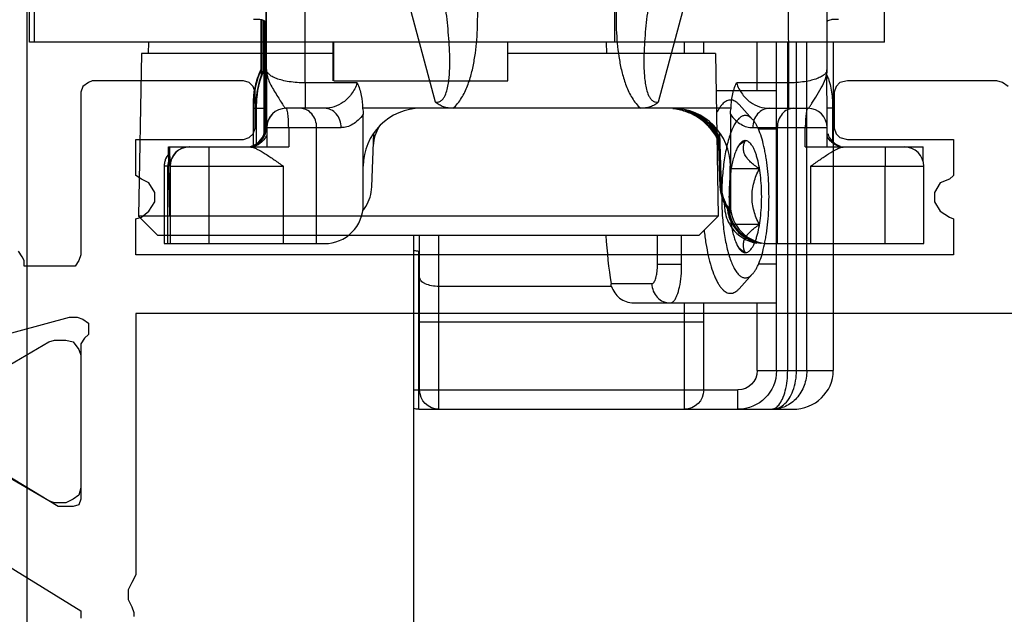
# Model space of a CAD drawing. Units: millimetres. Extents: x 1109 to 1804, y 404 to 873.
# Drawn here: x 1756 to 1781, y 664 to 679 of the extents above; entities that cross this region are included whole.
import ezdxf

# ---------------------------------------------------------------- set-up
doc = ezdxf.new("R2010")
doc.units = ezdxf.units.MM
doc.header["$LTSCALE"] = 23.1
doc.layers.get('0').update_dxf_attribs({"linetype": 'CONTINUOUS'})

# ---------------------------------------------------------------- blocks, each defined once
blk = doc.blocks.new('bat_anta')
at = {"color": 2, "linetype": 'Continuous'}
for p, q in [((223.925, 106.656), (223.925, 99.641)), ((224.942, 98.114), (224.938, 105.521)), ((237.438, 105.521), (237.442, 98.114)), ((223.941, 98.456), (223.937, 105.219)), ((238.437, 105.22), (238.441, 98.378)), ((226.324, 104.992), (228.303, 97.621)), ((234.083, 97.621), (236.054, 104.992)), ((223.792, 99.756), (223.791, 98.456)), ((223.792, 99.756), (223.791, 98.45)), ((223.806, 99.742), (223.806, 99.677)), ((223.862, 99.724), (223.858, 98.43)), ((223.859, 98.648), (223.862, 99.718)), ((223.892, 99.7), (223.892, 96.866)), ((223.903, 99.683), (223.901, 96.955)), ((223.911, 99.641), (223.911, 99.641)), ((223.858, 98.43), (223.859, 98.648)), ((223.926, 98.791), (223.91, 98.791)), ((223.91, 96.956), (223.91, 98.791)), ((223.926, 96.956), (223.926, 98.791)), ((223.806, 98.456), (223.794, 98.456)), ((223.882, 98.456), (223.869, 98.456)), ((223.935, 96.956), (223.934, 98.456)), ((223.937, 96.956), (223.937, 98.456)), ((238.441, 98.343), (238.441, 98.378)), ((238.441, 98.307), (238.441, 98.343)), ((226.285, 98.114), (224.942, 98.114)), ((237.442, 98.114), (236.1, 98.114)), ((238.441, 98.272), (238.441, 98.307)), ((238.441, 98.238), (238.441, 98.272)), ((238.441, 98.203), (238.441, 98.238)), ((238.441, 98.169), (238.441, 98.203)), ((238.441, 98.136), (238.441, 98.169)), ((238.441, 98.102), (238.441, 98.136)), ((238.441, 98.069), (238.441, 98.102)), ((238.442, 97.497), (238.441, 98.069)), ((223.606, 97.584), (223.594, 97.584)), ((223.594, 97.584), (223.594, 97.456)), ((223.606, 97.546), (223.606, 97.579)), ((223.682, 97.584), (223.669, 97.584)), ((223.669, 97.584), (223.669, 97.456)), ((223.682, 97.456), (223.682, 97.584)), ((223.594, 97.479), (223.594, 96.496)), ((223.606, 97.456), (223.606, 97.546)), ((223.606, 97.456), (223.669, 97.456)), ((223.606, 96.501), (223.606, 97.456)), ((223.669, 97.479), (223.669, 96.535)), ((223.682, 97.456), (223.883, 97.456)), ((223.682, 96.543), (223.682, 97.456)), ((223.883, 96.828), (223.883, 97.456)), ((225.441, 97.456), (224.446, 97.456)), ((235.963, 97.456), (226.423, 97.456)), ((236.947, 97.456), (237.946, 97.456)), ((238.443, 97.035), (238.442, 97.497)), ((238.582, 97.456), (238.442, 97.456)), ((238.582, 97.456), (238.582, 96.602)), ((226.443, 94.956), (226.443, 97.301)), ((235.176, 97.18), (235.21, 97.156)), ((235.21, 97.156), (235.33, 97.055)), ((235.943, 97.301), (235.943, 95.956)), ((223.91, 96.956), (223.901, 96.956)), ((223.926, 96.956), (223.935, 96.956)), ((223.946, 96.956), (225.87, 96.956)), ((223.946, 96.956), (223.946, 96.456)), ((224.513, 96.956), (224.513, 96.456)), ((225.237, 93.956), (225.237, 96.956)), ((226.664, 95.421), (226.713, 96.809)), ((235.33, 97.055), (235.426, 96.956)), ((235.426, 96.956), (235.504, 96.861)), ((235.504, 96.861), (235.568, 96.769)), ((235.669, 96.491), (235.658, 96.82)), ((235.658, 96.82), (235.706, 95.421)), ((236.519, 96.956), (238.446, 96.956)), ((237.155, 96.956), (237.155, 93.956)), ((237.88, 96.456), (237.88, 96.956)), ((238.443, 96.981), (238.443, 97.035)), ((238.446, 96.456), (238.446, 96.956)), ((235.568, 96.769), (235.599, 96.717)), ((221.407, 96.456), (224.513, 96.456)), ((221.438, 94.672), (221.407, 96.456)), ((221.432, 96.456), (221.441, 95.98)), ((235.634, 96.491), (235.644, 96.491)), ((235.634, 96.491), (235.672, 95.421)), ((235.644, 96.491), (235.681, 95.421)), ((235.659, 96.491), (235.669, 96.491)), ((235.659, 96.491), (235.697, 95.421)), ((237.88, 96.456), (240.932, 96.456)), ((240.926, 96.085), (240.932, 96.456)), ((221.412, 95.956), (221.292, 95.956)), ((221.292, 95.956), (221.292, 93.956)), ((221.388, 93.956), (221.388, 95.956)), ((221.445, 95.956), (224.38, 95.956)), ((221.445, 95.956), (221.445, 93.956)), ((222.447, 95.956), (222.447, 93.956)), ((224.38, 93.956), (224.38, 95.956)), ((235.935, 94.956), (235.935, 95.956)), ((235.943, 95.956), (235.943, 94.956)), ((238.013, 95.956), (240.945, 95.956)), ((238.013, 95.956), (238.013, 93.956)), ((239.947, 93.956), (239.947, 95.956)), ((240.945, 93.956), (240.945, 95.956)), ((235.672, 95.421), (235.681, 95.421)), ((235.697, 95.421), (235.706, 95.421)), ((235.788, 94.956), (235.788, 94.988)), ((235.807, 94.956), (235.788, 94.956)), ((235.935, 94.956), (235.943, 94.956)), ((221.292, 93.956), (221.438, 93.956)), ((221.445, 93.956), (225.445, 93.956)), ((236.945, 93.956), (240.945, 93.956))]:
    blk.add_line(p, q, dxfattribs=at)
for centre, radius, start, end in [((648.985, 98.812), 425.074, 179.88829, 180.00287), ((-70.132, 98.936), 294.057, 359.9716, 0.13723), ((225.606, 97.584), 2, 154.1611, 179.9975), ((225.681, 97.584), 2, 154.1574, 180.0007), ((225.682, 97.58), 2.013, 154.2197, 172.7569), ((225.596, 97.583), 2.003, 154.1627, 161.3116), ((225.594, 97.584), 2, 154.1611, 158.4673), ((225.67, 97.584), 2, 154.1609, 158.3324), ((225.598, 97.583), 2.005, 161.3296, 172.8049), ((225.593, 97.584), 1.999, 163.0071, 171.3952), ((225.591, 97.585), 1.997, 162.4483, 163.0059), ((225.596, 97.583), 2.002, 161.3116, 162.447), ((225.669, 97.584), 1.999, 163.0071, 171.3952), ((225.598, 97.582), 2.004, 158.4659, 158.9826), ((225.666, 97.585), 1.997, 162.4483, 163.0059), ((225.672, 97.583), 2.002, 158.982, 162.447), ((225.673, 97.582), 2.004, 158.331, 158.9826), ((236.58, 97.583), 2.001, 18.687, 21.6083), ((225.595, 97.584), 2.001, 172.8191, 176.5625), ((225.596, 97.584), 2.003, 171.3987, 175.6995), ((225.672, 97.584), 2.003, 171.3987, 175.6995), ((225.594, 97.584), 2, 175.6973, 179.997), ((225.67, 97.584), 2, 175.6973, 179.997), ((224.444, 96.956), 0.5, 90.0067, 179.9997), ((224.446, 96.956), 0.5, 90, 180), ((227.943, 95.956), 1.5, 90, 180), ((234.443, 95.956), 1.5, 360, 90), ((234.287, 95.952), 1.503, 77.2126, 83.5563), ((234.294, 95.946), 1.51, 76.9912, 80.9982), ((234.312, 95.96), 1.496, 77.7237, 80.9858), ((234.288, 95.956), 1.499, 70.8112, 77.1996), ((234.314, 95.97), 1.485, 77.4275, 77.7189), ((234.295, 95.951), 1.505, 73.1253, 76.9824), ((234.315, 95.971), 1.484, 76.9621, 77.4275), ((234.313, 95.964), 1.491, 73.0965, 76.9563), ((234.293, 95.945), 1.511, 42.576, 73.1364), ((234.314, 95.966), 1.49, 69.2774, 73.1071), ((234.288, 95.955), 1.501, 64.4329, 70.8117), ((234.394, 95.956), 1.5, 43.3492, 74.9995), ((234.352, 95.95), 1.506, 37.6421, 71.1951), ((234.313, 95.965), 1.49, 54.5853, 69.2734), ((237.946, 96.956), 0.5, 360, 90), ((234.282, 95.947), 1.511, 45.3486, 64.3625), ((234.315, 95.967), 1.488, 34.5927, 54.5847), ((234.635, 96.456), 1, 2.0003, 40.4511), ((223.401, 96.956), 0.5, 297.003, 359.9963), ((223.41, 96.956), 0.5, 299.9949, 344.9871), ((223.426, 96.956), 0.5, 314.9912, 344.9978), ((223.409, 96.956), 0.501, 345.0148, 352.4321), ((223.41, 96.956), 0.5, 352.4214, 359.982), ((223.424, 96.956), 0.501, 345.0204, 352.438), ((223.431, 96.956), 0.504, 342.0652, 359.9349), ((223.425, 96.956), 0.5, 352.4274, 359.9881), ((227.701, 96.456), 1, 148.1991, 177.9991), ((234.284, 95.953), 1.505, 32.5391, 45.2635), ((234.292, 95.944), 1.512, 34.7817, 42.576), ((234.37, 95.957), 1.5, 39.8675, 42.2839), ((234.67, 96.456), 1, 1.9996, 33.7285), ((234.29, 95.942), 1.515, 29.6656, 34.786), ((234.317, 95.968), 1.486, 30.3706, 34.592), ((223.468, 96.982), 0.526, 286.3952, 310.9611), ((223.433, 96.958), 0.503, 297.0648, 314.9528), ((223.424, 96.957), 0.502, 300.024, 314.9589), ((223.435, 96.955), 0.5, 314.9815, 342.0075), ((234.287, 95.955), 1.501, 27.6536, 32.518), ((238.935, 96.955), 0.5, 197.9925, 252.0074), ((238.903, 96.982), 0.526, 229.0269, 253.6099), ((221.938, 95.956), 0.5, 90, 180), ((221.945, 95.956), 0.5, 90, 180), ((223.41, 96.957), 0.501, 277.5494, 299.9738), ((223.4, 96.959), 0.503, 279.0459, 296.9324), ((223.425, 96.959), 0.504, 277.59, 292.453), ((223.435, 96.955), 0.5, 287.9953, 297.0034), ((223.426, 96.956), 0.5, 292.4973, 299.9841), ((238.904, 96.984), 0.529, 253.6148, 261.6931), ((240.445, 95.956), 0.5, 0, 90), ((221.792, 95.956), 0.5, 140.7436, 180), ((221.793, 95.955), 0.501, 168.7206, 179.9508), ((221.795, 95.955), 0.503, 157.5719, 168.7569), ((221.794, 95.954), 0.502, 140.7765, 157.4593), ((221.889, 95.955), 0.501, 168.7206, 179.9508), ((221.894, 95.954), 0.506, 163.824, 168.7436), ((225.665, 95.456), 1, 327.4399, 358.0014), ((236.671, 95.456), 1, 181.9987, 213.4895), ((236.706, 95.456), 1, 181.9987, 213.4895), ((225.664, 95.457), 1.002, 320.2178, 327.4416), ((236.789, 94.956), 1.001, 180.0262, 189.1255), ((236.787, 94.955), 0.999, 189.085, 216.0107), ((236.672, 95.456), 1.001, 213.4848, 219.7838), ((236.858, 94.958), 1.002, 184.9354, 192.0988), ((236.707, 95.456), 1.001, 213.4848, 219.7838), ((236.87, 94.954), 1, 185.8526, 191.8946), ((236.671, 95.455), 0.999, 219.7928, 224.4612), ((236.902, 94.957), 1.008, 188.2287, 189.1137), ((236.894, 94.956), 1, 189.1067, 260.8932), ((236.703, 95.453), 0.997, 219.7899, 220.6347), ((236.858, 94.958), 1.001, 192.0985, 203.5134), ((236.869, 94.953), 0.998, 191.8923, 203.3286), ((237.571, 93.916), 1.754, 157.9812, 158.5206), ((236.857, 94.955), 0.999, 203.3986, 261.4729), ((236.87, 94.956), 1, 203.437, 261.4939), ((236.787, 94.955), 1, 215.9945, 260.9038)]:
    blk.add_arc(centre, radius, start, end, dxfattribs=at)
for centre, major_axis, ratio, start_param, end_param in [((234.645, 96.456), (0.699, 0.715), 0.999947, -0.761333, -0.128511), ((234.66, 96.456), (-0.699, 0.715), 0.999947, -2.310446, -1.720391), ((236.681, 95.456), (0.699, 0.715), 0.999947, 2.38026, 3.102283), ((236.696, 95.456), (-0.699, 0.715), 0.999947, 0.831146, 1.52208), ((225.445, 94.956), (0, 1), 0.997478, -3.141593, -1.570796), ((236.945, 94.956), (1.003, 0), 0.997486, 3.141593, 4.712389)]:
    blk.add_ellipse(centre, major_axis=major_axis, ratio=ratio, start_param=start_param, end_param=end_param, dxfattribs=at)
for points, knots in [([(228.303, 97.621), (228.33, 97.616), (228.388, 97.614), (228.465, 97.653), (228.522, 97.716), (228.575, 97.814), (228.618, 97.946), (228.649, 98.109), (228.668, 98.273), (228.678, 98.438), (228.683, 98.603), (228.682, 98.824), (228.67, 99.099), (228.645, 99.428), (228.612, 99.756), (228.584, 99.974), (228.569, 100.083)], [0, 0, 0, 0, 0.031618, 0.063224, 0.094752, 0.126255, 0.18883, 0.251349, 0.313809, 0.376239, 0.438651, 0.501049, 0.625811, 0.750553, 0.875281, 1, 1, 1, 1]), ([(228.764, 97.456), (228.852, 97.531), (228.998, 97.717), (229.147, 98.034), (229.25, 98.368), (229.344, 98.825), (229.401, 99.405), (229.406, 99.87), (229.4, 100.103)], [0, 0, 0, 0, 0.12476, 0.249745, 0.374786, 0.499846, 0.749891, 1, 1, 1, 1]), ([(232.985, 100.103), (232.98, 99.87), (232.984, 99.405), (233.042, 98.824), (233.136, 98.368), (233.239, 98.034), (233.387, 97.717), (233.534, 97.531), (233.622, 97.456)], [0, 0, 0, 0, 0.25017, 0.500273, 0.625356, 0.750406, 0.875361, 1, 1, 1, 1]), ([(233.815, 100.083), (233.8, 99.974), (233.773, 99.756), (233.739, 99.427), (233.714, 99.098), (233.703, 98.822), (233.702, 98.602), (233.707, 98.437), (233.717, 98.272), (233.737, 98.107), (233.768, 97.945), (233.811, 97.812), (233.865, 97.715), (233.921, 97.652), (233.998, 97.614), (234.055, 97.616), (234.083, 97.621)], [0, 0, 0, 0, 0.124821, 0.249652, 0.374499, 0.499367, 0.561818, 0.624282, 0.686764, 0.749271, 0.811816, 0.874405, 0.905787, 0.9372, 0.968587, 1, 1, 1, 1]), ([(223.925, 99.641), (223.925, 99.652), (223.922, 99.674), (223.906, 99.703), (223.878, 99.725), (223.84, 99.739), (223.792, 99.748), (223.714, 99.755), (223.65, 99.756), (223.606, 99.756)], [0, 0, 0, 0, 0.08936, 0.172696, 0.262098, 0.368198, 0.495973, 0.645649, 1, 1, 1, 1]), ([(223.806, 99.677), (223.807, 99.554), (223.808, 99.102), (223.809, 98.65), (223.81, 98.32)], [0, 0, 0, 0, 0.270607, 1, 1, 1, 1]), ([(223.892, 99.701), (223.898, 99.693), (223.909, 99.673), (223.911, 99.652), (223.911, 99.641)], [0, 0, 0, 0, 0.482093, 1, 1, 1, 1]), ([(238.742, 99.756), (238.707, 99.756), (238.641, 99.755), (238.539, 99.749), (238.462, 99.727), (238.439, 99.694)], [0, 0, 0, 0, 0.337124, 0.621306, 1, 1, 1, 1]), ([(223.807, 98.313), (223.807, 98.334), (223.807, 98.363), (223.806, 98.398), (223.806, 98.418), (223.806, 98.434), (223.806, 98.444), (223.806, 98.45), (223.806, 98.453), (223.806, 98.454), (223.806, 98.456), (223.806, 98.456)], [0, 0, 0, 0, 0.431413, 0.603539, 0.745339, 0.856227, 0.935859, 0.963847, 0.983893, 0.995956, 1, 1, 1, 1]), ([(223.883, 97.456), (223.883, 97.582), (223.883, 97.766), (223.883, 98), (223.883, 98.149), (223.882, 98.272), (223.883, 98.364), (223.881, 98.422), (223.882, 98.448), (223.882, 98.456)], [0, 0, 0, 0, 0.379622, 0.55139, 0.702316, 0.826794, 0.920002, 0.978463, 1, 1, 1, 1]), ([(223.941, 98.456), (223.941, 98.407), (223.952, 98.306), (224.001, 98.158), (224.074, 98.011), (224.163, 97.865), (224.252, 97.724), (224.32, 97.612), (224.367, 97.536), (224.396, 97.495), (224.418, 97.467), (224.436, 97.456), (224.444, 97.456)], [0, 0, 0, 0, 0.129015, 0.264049, 0.40856, 0.56103, 0.713, 0.848751, 0.904432, 0.948902, 0.980515, 1, 1, 1, 1]), ([(224.942, 98.114), (224.802, 98.114), (224.6, 98.127), (224.353, 98.176), (224.206, 98.221), (224.091, 98.272), (224.008, 98.328), (223.955, 98.388), (223.941, 98.435), (223.941, 98.456)], [0, 0, 0, 0, 0.377354, 0.539112, 0.676022, 0.787579, 0.875544, 0.943862, 1, 1, 1, 1]), ([(223.941, 98.456), (223.941, 98.366), (223.941, 98.188), (223.941, 97.926), (223.942, 97.714), (223.942, 97.553), (223.942, 97.441), (223.942, 97.338), (223.942, 97.244), (223.943, 97.162), (223.943, 97.092), (223.943, 97.042), (223.943, 97.009), (223.943, 96.991), (223.943, 96.976), (223.944, 96.967), (223.943, 96.961), (223.944, 96.958), (223.943, 96.956), (223.944, 96.956)], [0, 0, 0, 0, 0.179687, 0.355865, 0.524018, 0.603222, 0.677969, 0.747257, 0.810074, 0.865413, 0.91231, 0.949924, 0.964993, 0.977448, 0.987232, 0.994289, 0.996777, 0.998563, 1, 1, 1, 1]), ([(238.441, 98.455), (238.441, 98.434), (238.427, 98.388), (238.374, 98.327), (238.291, 98.271), (238.176, 98.22), (238.03, 98.176), (237.784, 98.127), (237.583, 98.114), (237.442, 98.114)], [0, 0, 0, 0, 0.056185, 0.124455, 0.21234, 0.323842, 0.460711, 0.622444, 1, 1, 1, 1]), ([(238.023, 97.544), (238.043, 97.575), (238.084, 97.643), (238.174, 97.79), (238.293, 97.977), (238.41, 98.209), (238.441, 98.376), (238.441, 98.455)], [0, 0, 0, 0, 0.108095, 0.236087, 0.509858, 0.766495, 1, 1, 1, 1]), ([(224.942, 98.114), (224.942, 98.067), (224.943, 97.978), (224.943, 97.852), (224.943, 97.739), (224.943, 97.655), (224.943, 97.597), (224.943, 97.561), (224.943, 97.529), (224.943, 97.504), (224.944, 97.484), (224.944, 97.47), (224.944, 97.463), (224.944, 97.459), (224.944, 97.457), (224.944, 97.456), (224.944, 97.456)], [0, 0, 0, 0, 0.210921, 0.405391, 0.578088, 0.725141, 0.787974, 0.84321, 0.890539, 0.929652, 0.960276, 0.982275, 0.990009, 0.995549, 0.998883, 1, 1, 1, 1]), ([(226.285, 98.114), (226.251, 98.008), (226.154, 97.819), (225.941, 97.607), (225.697, 97.483), (225.524, 97.456), (225.441, 97.456)], [0, 0, 0, 0, 0.29124, 0.547647, 0.779794, 1, 1, 1, 1]), ([(226.285, 98.114), (226.331, 98.01), (226.405, 97.795), (226.427, 97.568), (226.423, 97.456)], [0, 0, 0, 0, 0.501439, 1, 1, 1, 1]), ([(235.963, 97.456), (235.959, 97.568), (235.98, 97.795), (236.054, 98.01), (236.1, 98.114)], [0, 0, 0, 0, 0.498609, 1, 1, 1, 1]), ([(236.1, 98.114), (236.134, 98.008), (236.231, 97.819), (236.445, 97.607), (236.69, 97.483), (236.863, 97.456), (236.947, 97.456)], [0, 0, 0, 0, 0.290865, 0.547182, 0.779422, 1, 1, 1, 1]), ([(237.442, 98.114), (237.442, 98.067), (237.443, 97.978), (237.443, 97.852), (237.443, 97.739), (237.443, 97.655), (237.443, 97.597), (237.443, 97.561), (237.443, 97.529), (237.443, 97.504), (237.444, 97.484), (237.444, 97.47), (237.444, 97.463), (237.444, 97.459), (237.444, 97.457), (237.444, 97.456), (237.444, 97.456)], [0, 0, 0, 0, 0.210921, 0.405391, 0.578089, 0.725141, 0.787975, 0.84321, 0.890539, 0.929653, 0.960276, 0.982275, 0.990009, 0.995549, 0.998883, 1, 1, 1, 1]), ([(238.476, 98.225), (238.52, 98.094), (238.567, 97.891), (238.583, 97.631), (238.582, 97.509), (238.582, 97.456)], [0, 0, 0, 0, 0.530176, 0.794783, 1, 1, 1, 1]), ([(223.685, 97.834), (223.677, 97.767), (223.668, 97.649), (223.669, 97.531), (223.669, 97.479)], [0, 0, 0, 0, 0.566409, 1, 1, 1, 1]), ([(223.597, 97.704), (223.596, 97.681), (223.593, 97.606), (223.594, 97.531), (223.594, 97.479)], [0, 0, 0, 0, 0.30237, 1, 1, 1, 1]), ([(223.606, 97.579), (223.606, 97.58), (223.605, 97.581), (223.606, 97.584), (223.606, 97.584)], [0, 0, 0, 0, 0.746959, 1, 1, 1, 1]), ([(228.764, 97.456), (228.68, 97.456), (228.553, 97.474), (228.401, 97.545), (228.334, 97.594), (228.303, 97.621)], [0, 0, 0, 0, 0.50296, 0.752817, 1, 1, 1, 1]), ([(234.083, 97.621), (234.052, 97.594), (233.985, 97.544), (233.833, 97.474), (233.705, 97.456), (233.622, 97.456)], [0, 0, 0, 0, 0.247176, 0.497078, 1, 1, 1, 1]), ([(224.513, 96.956), (224.513, 97.019), (224.51, 97.137), (224.499, 97.276), (224.485, 97.366), (224.473, 97.413), (224.464, 97.442), (224.451, 97.456), (224.446, 97.456)], [0, 0, 0, 0, 0.373721, 0.691705, 0.814627, 0.907696, 0.96837, 1, 1, 1, 1]), ([(225.237, 96.956), (225.237, 97.02), (225.216, 97.148), (225.123, 97.314), (224.981, 97.428), (224.864, 97.456), (224.808, 97.456)], [0, 0, 0, 0, 0.267327, 0.524851, 0.767839, 1, 1, 1, 1]), ([(225.87, 96.956), (225.87, 97.02), (225.848, 97.148), (225.756, 97.314), (225.613, 97.428), (225.497, 97.456), (225.441, 97.456)], [0, 0, 0, 0, 0.267327, 0.524851, 0.767839, 1, 1, 1, 1]), ([(236.947, 97.456), (236.891, 97.456), (236.775, 97.428), (236.633, 97.314), (236.54, 97.148), (236.519, 97.02), (236.519, 96.956)], [0, 0, 0, 0, 0.231947, 0.474856, 0.732472, 1, 1, 1, 1]), ([(237.583, 97.456), (237.527, 97.456), (237.41, 97.428), (237.269, 97.314), (237.176, 97.148), (237.155, 97.02), (237.155, 96.956)], [0, 0, 0, 0, 0.231947, 0.474856, 0.732472, 1, 1, 1, 1]), ([(237.946, 97.456), (237.94, 97.456), (237.928, 97.441), (237.919, 97.413), (237.908, 97.366), (237.894, 97.276), (237.883, 97.137), (237.88, 97.019), (237.88, 96.956)], [0, 0, 0, 0, 0.031217, 0.091742, 0.184782, 0.307753, 0.625955, 1, 1, 1, 1]), ([(237.944, 97.456), (237.949, 97.456), (237.963, 97.463), (237.99, 97.492), (238.009, 97.521), (238.023, 97.544)], [0, 0, 0, 0, 0.138601, 0.347671, 1, 1, 1, 1]), ([(226.443, 97.301), (226.404, 97.247), (226.321, 97.15), (226.178, 97.039), (226.026, 96.971), (225.921, 96.956), (225.87, 96.956)], [0, 0, 0, 0, 0.288185, 0.54538, 0.779013, 1, 1, 1, 1]), ([(235.943, 97.301), (235.982, 97.247), (236.065, 97.15), (236.209, 97.039), (236.361, 96.971), (236.467, 96.956), (236.519, 96.956)], [0, 0, 0, 0, 0.28776, 0.544718, 0.778591, 1, 1, 1, 1]), ([(223.938, 96.748), (223.93, 96.733), (223.897, 96.672), (223.851, 96.618), (223.812, 96.584)], [0, 0, 0, 0, 0.250707, 1, 1, 1, 1]), ([(222.446, 96.456), (222.446, 96.456), (222.446, 96.454), (222.446, 96.453), (222.446, 96.45), (222.446, 96.443), (222.446, 96.433), (222.446, 96.416), (222.446, 96.395), (222.446, 96.37), (222.446, 96.341), (222.446, 96.295), (222.446, 96.23), (222.447, 96.144), (222.447, 96.052), (222.447, 95.988), (222.447, 95.956)], [0, 0, 0, 0, 0.001218, 0.004851, 0.010878, 0.019276, 0.043094, 0.076125, 0.118125, 0.168615, 0.227053, 0.292897, 0.444364, 0.617319, 0.805314, 1, 1, 1, 1]), ([(223.514, 96.456), (223.542, 96.456), (223.604, 96.441), (223.737, 96.384), (223.918, 96.275), (224.145, 96.122), (224.301, 96.012), (224.38, 95.956)], [0, 0, 0, 0, 0.083067, 0.18578, 0.432497, 0.710052, 1, 1, 1, 1]), ([(238.013, 95.956), (238.092, 96.012), (238.248, 96.122), (238.474, 96.275), (238.655, 96.384), (238.788, 96.441), (238.85, 96.456), (238.878, 96.456)], [0, 0, 0, 0, 0.290295, 0.567983, 0.814621, 0.917177, 1, 1, 1, 1]), ([(239.946, 96.456), (239.946, 96.456), (239.946, 96.454), (239.946, 96.453), (239.946, 96.45), (239.946, 96.443), (239.946, 96.433), (239.946, 96.416), (239.946, 96.395), (239.946, 96.37), (239.946, 96.341), (239.946, 96.295), (239.946, 96.23), (239.947, 96.144), (239.947, 96.052), (239.947, 95.988), (239.947, 95.956)], [0, 0, 0, 0, 0.001218, 0.004851, 0.010878, 0.019276, 0.043094, 0.076125, 0.118125, 0.168615, 0.227053, 0.292897, 0.444364, 0.617319, 0.805314, 1, 1, 1, 1])]:
    blk.add_open_spline(points, degree=3, knots=knots, dxfattribs=at)
for points in [[(226.423, 97.456), (226.436, 97.405), (226.443, 97.353), (226.443, 97.301)], [(235.943, 97.301), (235.943, 97.353), (235.949, 97.405), (235.963, 97.456)], [(238.558, 96.585), (238.513, 96.624), (238.473, 96.673), (238.445, 96.726)]]:
    blk.add_open_spline(points, degree=3, dxfattribs=at)
blk = doc.blocks.new('1 - LATERALE')
for points in [[(46.686, 34.594), (45.658, 32.831), (45.609, 32.684), (45.609, 32.39), (45.658, 32.194), (45.854, 32.048), (46.001, 31.999), (49.429, 31.999), (49.625, 32.048), (49.722, 32.194), (49.821, 32.39), (49.821, 32.684), (49.771, 32.831), (48.743, 34.594)], [(51.143, 34.398), (52.612, 31.999), (52.808, 31.999)], [(39.047, 8.003), (38.949, 8.15), (38.9, 8.297), (38.9, 12.165), (38.949, 12.361), (39.047, 12.459), (39.194, 12.508), (40.124, 12.508), (40.271, 12.459), (40.369, 12.361), (40.418, 12.165), (40.418, 9.423), (41.251, 9.423), (41.348, 9.423), (41.446, 9.521), (41.544, 9.766), (41.789, 9.913), (42.034, 9.913), (42.279, 9.766), (42.426, 9.521), (42.475, 9.423), (42.573, 9.423), (43.405, 9.423), (43.405, 30.578), (42.573, 30.578), (42.475, 30.578), (42.426, 30.432), (42.279, 30.236), (42.034, 30.089), (41.789, 30.089), (41.544, 30.236), (41.446, 30.432), (41.348, 30.578), (41.251, 30.578), (40.418, 30.578), (40.418, 27.787), (40.369, 27.64), (40.271, 27.542), (40.124, 27.493), (39.194, 27.493), (39.047, 27.542), (38.949, 27.64), (38.9, 27.787), (38.9, 31.705), (38.949, 31.803), (39.047, 31.95), (39.194, 31.999), (43.405, 31.999), (43.552, 32.048), (43.699, 32.145), (43.699, 32.292), (43.699, 33.468), (43.552, 33.468), (43.454, 33.517), (43.307, 33.615)], [(45.56, 34.3), (45.021, 32.292), (45.021, 32.097), (45.07, 31.95), (45.168, 31.803), (45.315, 31.803), (45.462, 31.803), (45.56, 31.901), (45.707, 31.999), (49.722, 31.999), (49.869, 32.048), (49.918, 32.194), (49.918, 32.586), (48.939, 34.202)], [(60.3, 2.469), (44.923, 2.469), (44.923, 30.578), (51.681, 30.578), (51.877, 30.676), (52.073, 30.774), (52.318, 30.774), (52.514, 30.676), (52.661, 30.627), (52.759, 30.627)]]:
    blk.add_lwpolyline(points)
blk = doc.blocks.new('A$C7DF41BE9')
at = {"xscale": -1, "rotation": 180}
blk.add_blockref('1 - LATERALE', (6.62, 70), dxfattribs=at)
blk = doc.blocks.new('A$C24D37FE8')
at = {"linetype": 'Continuous'}
for p, q in [((-1.238, -10.5), (-1.238, -7.5)), ((5.751, -7.5), (5.751, -10.5)), ((13.751, -10.5), (13.751, -7.5)), ((20.762, -7.5), (20.762, -10.5)), ((20.889, -10.5), (20.889, -7.5)), ((20.942, -56.5), (20.942, -7.5)), ((-1.238, -10.5), (20.889, -10.5)), ((0.09, -10.5), (0.09, -19)), ((0.775, -19), (0.775, -10.5)), ((1.041, -19), (1.041, -10.5)), ((1.269, -19), (1.269, -10.5)), ((1.558, -19), (1.558, -10.5)), ((2.058, -11.75), (2.058, -10.5)), ((3.442, -10.8), (3.442, -10.5)), ((3.942, -10.8), (3.942, -10.5)), ((5.952, -10.8), (5.957, -10.5)), ((8.511, -11.5), (8.511, -10.5)), ((13.011, -11.5), (13.011, -10.5)), ((13.025, -11.5), (13.025, -10.5)), ((17.806, -10.8), (17.8, -10.5)), ((3.137, -10.8), (3.064, -15)), ((3.137, -10.8), (8.511, -10.8)), ((13.025, -10.8), (17.991, -10.8)), ((17.991, -10.8), (18.064, -15)), ((13.011, -11.5), (8.511, -11.5)), ((3.121, -11.75), (1.564, -11.75)), ((2.178, -12.5), (2.525, -12.119)), ((1.558, -12.75), (2.027, -12.75)), ((2.007, -13.778), (2.731, -13.778)), ((3.064, -15), (18.064, -15)), ((3.564, -15.5), (3.064, -15)), ((17.564, -15.5), (18.064, -15)), ((2.007, -15.222), (2.731, -15.222)), ((3.564, -15.5), (17.564, -15.5)), ((4.013, -16.25), (4.013, -15.5)), ((4.637, -16.25), (4.637, -15.5)), ((10.292, -20), (10.292, -15.5)), ((10.792, -19.5), (10.792, -15.5)), ((10.942, -32.029), (10.942, -15.5)), ((10.815, -20), (10.815, -15.914)), ((1.558, -16.25), (2.027, -16.25)), ((4.637, -16.25), (4.013, -16.25)), ((2.178, -16.5), (2.525, -16.881)), ((5.84, -16.75), (4.782, -16.75)), ((5.824, -16.821), (10.292, -16.821)), ((5.256, -17.25), (1.564, -17.25)), ((2.058, -19), (2.058, -17.25)), ((3.442, -19.5), (3.442, -17.25)), ((3.942, -20), (3.942, -17.25)), ((3.442, -17.75), (10.792, -17.75)), ((2.058, -19), (0.09, -19)), ((10.792, -19.5), (2.558, -19.5)), ((2.558, -20), (2.558, -19.5)), ((10.942, -19.5), (10.815, -19.5)), ((10.815, -20), (1.136, -20))]:
    blk.add_line(p, q, dxfattribs=at)
for centre, radius, start, end in [((5.352, -16.675), 0.494, 342.7286, 351.2115), ((2.558, -19), 1, 180, 270), ((2.558, -19), 0.5, 180, 269.9915), ((3.942, -19.5), 0.5, 180, 270), ((10.292, -19.5), 0.5, 270, 0), ((10.815, -19.497), 0.503, 270.0783, 284.7347)]:
    blk.add_arc(centre, radius, start, end, dxfattribs=at)
at = {"linetype": 'Continuous', "extrusion": (0, 0, -1)}
for centre, major_axis, ratio, start_param, end_param in [((4.479, -14.5), (0, 5), 0.304787, -4.510895, -4.245624), ((5.492, -14.5), (-7.199, 0), 0.291687, -2.403032, -2.398274), ((1.136, -19), (-1.045, 0), 0.956557, -1.570796, 0)]:
    blk.add_ellipse(centre, major_axis=major_axis, ratio=ratio, start_param=start_param, end_param=end_param, dxfattribs=at)
at = {"linetype": 'Continuous'}
for points, knots in [([(1.564, -11.75), (1.563, -11.75), (1.561, -11.75), (1.558, -11.751), (1.558, -11.753)], [0, 0, 0, 0, 0.378921, 1, 1, 1, 1]), ([(2.525, -12.119), (2.542, -12.1), (2.576, -12.067), (2.632, -12.029), (2.689, -12.005), (2.728, -12), (2.747, -12)], [0, 0, 0, 0, 0.289875, 0.547437, 0.780446, 1, 1, 1, 1]), ([(2.747, -12), (2.763, -12), (2.796, -12.004), (2.844, -12.02), (2.891, -12.048), (2.938, -12.085), (2.983, -12.133), (3.045, -12.214), (3.086, -12.283), (3.111, -12.333)], [0, 0, 0, 0, 0.092645, 0.189381, 0.293761, 0.408515, 0.535548, 0.676105, 1, 1, 1, 1]), ([(2.178, -12.5), (2.199, -12.477), (2.241, -12.438), (2.305, -12.407), (2.355, -12.399), (2.391, -12.401), (2.428, -12.41), (2.464, -12.427), (2.499, -12.45), (2.548, -12.493), (2.607, -12.566), (2.67, -12.675), (2.73, -12.809), (2.785, -12.966), (2.834, -13.144), (2.877, -13.34), (2.926, -13.63), (2.966, -14.019), (2.977, -14.337), (2.977, -14.5)], [0, 0, 0, 0, 0.036953, 0.068211, 0.082699, 0.097044, 0.111772, 0.127366, 0.144221, 0.162639, 0.204893, 0.255115, 0.313496, 0.379791, 0.453469, 0.533788, 0.619854, 0.805032, 1, 1, 1, 1]), ([(1.752, -14.5), (1.752, -14.39), (1.757, -14.173), (1.78, -13.853), (1.81, -13.596), (1.842, -13.401), (1.877, -13.223), (1.927, -13.02), (1.989, -12.835), (2.044, -12.708), (2.086, -12.627), (2.13, -12.558), (2.162, -12.518), (2.178, -12.5)], [0, 0, 0, 0, 0.158891, 0.314189, 0.462396, 0.532822, 0.600282, 0.724917, 0.833943, 0.88208, 0.925789, 0.965059, 1, 1, 1, 1]), ([(2.365, -15.95), (2.351, -15.95), (2.321, -15.945), (2.279, -15.922), (2.239, -15.887), (2.2, -15.838), (2.163, -15.776), (2.127, -15.703), (2.094, -15.618), (2.052, -15.486), (2.008, -15.297), (1.97, -15.049), (1.947, -14.78), (1.939, -14.5), (1.947, -14.22), (1.97, -13.951), (2.008, -13.703), (2.052, -13.514), (2.094, -13.382), (2.127, -13.297), (2.163, -13.224), (2.2, -13.162), (2.239, -13.113), (2.279, -13.078), (2.321, -13.055), (2.351, -13.05), (2.365, -13.05)], [0, 0, 0, 0, 0.013268, 0.027816, 0.044576, 0.064106, 0.086682, 0.112377, 0.141147, 0.172854, 0.244218, 0.324357, 0.410611, 0.5, 0.589389, 0.675643, 0.755782, 0.827146, 0.858853, 0.887623, 0.913318, 0.935894, 0.955424, 0.972184, 0.986732, 1, 1, 1, 1]), ([(2.007, -13.778), (2.047, -13.751), (2.123, -13.696), (2.227, -13.608), (2.313, -13.517), (2.376, -13.423), (2.411, -13.327), (2.42, -13.232), (2.405, -13.141), (2.384, -13.084), (2.371, -13.057)], [0, 0, 0, 0, 0.163069, 0.316187, 0.456344, 0.581651, 0.693492, 0.796934, 0.897835, 1, 1, 1, 1]), ([(2.365, -13.05), (2.368, -13.05), (2.381, -13.051), (2.394, -13.053), (2.404, -13.056)], [0, 0, 0, 0, 0.246675, 1, 1, 1, 1]), ([(2.371, -13.057), (2.38, -13.063), (2.418, -13.089), (2.454, -13.116), (2.481, -13.136)], [0, 0, 0, 0, 0.254333, 1, 1, 1, 1]), ([(2.404, -13.056), (2.412, -13.059), (2.446, -13.073), (2.474, -13.098), (2.494, -13.119)], [0, 0, 0, 0, 0.223481, 1, 1, 1, 1]), ([(2.481, -13.136), (2.486, -13.141), (2.508, -13.157), (2.529, -13.175), (2.544, -13.188)], [0, 0, 0, 0, 0.253664, 1, 1, 1, 1]), ([(2.494, -13.119), (2.498, -13.124), (2.516, -13.145), (2.533, -13.169), (2.544, -13.187)], [0, 0, 0, 0, 0.232195, 1, 1, 1, 1]), ([(2.544, -13.187), (2.564, -13.219), (2.601, -13.292), (2.648, -13.417), (2.689, -13.562), (2.724, -13.726), (2.752, -13.906), (2.779, -14.165), (2.793, -14.5), (2.779, -14.835), (2.752, -15.094), (2.724, -15.274), (2.689, -15.438), (2.648, -15.583), (2.601, -15.708), (2.564, -15.781), (2.544, -15.813)], [0, 0, 0, 0, 0.041825, 0.091164, 0.147517, 0.210079, 0.277833, 0.34961, 0.500001, 0.650391, 0.722168, 0.789922, 0.852484, 0.908836, 0.958175, 1, 1, 1, 1]), ([(2.007, -15.222), (2.033, -15.165), (2.084, -15.051), (2.143, -14.873), (2.182, -14.688), (2.196, -14.5), (2.182, -14.312), (2.143, -14.127), (2.084, -13.949), (2.033, -13.835), (2.007, -13.778)], [0, 0, 0, 0, 0.12454, 0.249418, 0.374608, 0.5, 0.625392, 0.750582, 0.87546, 1, 1, 1, 1]), ([(2.178, -16.5), (2.162, -16.482), (2.13, -16.442), (2.086, -16.373), (2.044, -16.292), (1.989, -16.165), (1.927, -15.98), (1.877, -15.777), (1.842, -15.599), (1.81, -15.404), (1.78, -15.147), (1.757, -14.827), (1.752, -14.61), (1.752, -14.5)], [0, 0, 0, 0, 0.034941, 0.074211, 0.11792, 0.166057, 0.275083, 0.399718, 0.467178, 0.537604, 0.685811, 0.841109, 1, 1, 1, 1]), ([(2.977, -14.5), (2.977, -14.663), (2.966, -14.981), (2.926, -15.37), (2.877, -15.66), (2.834, -15.856), (2.785, -16.034), (2.73, -16.191), (2.67, -16.325), (2.607, -16.434), (2.548, -16.507), (2.499, -16.55), (2.464, -16.573), (2.428, -16.59), (2.391, -16.599), (2.355, -16.601), (2.305, -16.593), (2.241, -16.562), (2.199, -16.523), (2.178, -16.5)], [0, 0, 0, 0, 0.194968, 0.380146, 0.466212, 0.546531, 0.620209, 0.686504, 0.744885, 0.795107, 0.837361, 0.855779, 0.872634, 0.888228, 0.902956, 0.917301, 0.931789, 0.963047, 1, 1, 1, 1]), ([(2.371, -15.943), (2.384, -15.916), (2.405, -15.859), (2.42, -15.768), (2.411, -15.673), (2.376, -15.577), (2.313, -15.483), (2.227, -15.392), (2.123, -15.304), (2.047, -15.249), (2.007, -15.222)], [0, 0, 0, 0, 0.102165, 0.203066, 0.306508, 0.41835, 0.543656, 0.683813, 0.836931, 1, 1, 1, 1]), ([(3.431, -15.367), (3.418, -15.483), (3.389, -15.704), (3.329, -16.02), (3.257, -16.301), (3.184, -16.509), (3.12, -16.652), (3.071, -16.742), (3.021, -16.82), (2.969, -16.884), (2.915, -16.935), (2.861, -16.972), (2.804, -16.995), (2.766, -17), (2.747, -17)], [0, 0, 0, 0, 0.187143, 0.360707, 0.517349, 0.654354, 0.714911, 0.769989, 0.819587, 0.863866, 0.903188, 0.938218, 0.969997, 1, 1, 1, 1]), ([(2.404, -15.944), (2.401, -15.945), (2.388, -15.948), (2.375, -15.95), (2.365, -15.95)], [0, 0, 0, 0, 0.255419, 1, 1, 1, 1]), ([(2.481, -15.864), (2.472, -15.871), (2.436, -15.898), (2.399, -15.924), (2.371, -15.943)], [0, 0, 0, 0, 0.245445, 1, 1, 1, 1]), ([(2.494, -15.881), (2.487, -15.889), (2.461, -15.915), (2.429, -15.936), (2.404, -15.944)], [0, 0, 0, 0, 0.282153, 1, 1, 1, 1]), ([(2.544, -15.812), (2.539, -15.816), (2.518, -15.834), (2.497, -15.851), (2.481, -15.864)], [0, 0, 0, 0, 0.246239, 1, 1, 1, 1]), ([(2.544, -15.813), (2.54, -15.819), (2.525, -15.843), (2.507, -15.866), (2.494, -15.881)], [0, 0, 0, 0, 0.268317, 1, 1, 1, 1]), ([(4.214, -17.201), (4.198, -17.183), (4.167, -17.137), (4.112, -17.017), (4.06, -16.822), (4.021, -16.55), (4.013, -16.353), (4.013, -16.25)], [0, 0, 0, 0, 0.074511, 0.166587, 0.400338, 0.686212, 1, 1, 1, 1]), ([(4.782, -16.75), (4.76, -16.75), (4.725, -16.717), (4.699, -16.663), (4.677, -16.6), (4.66, -16.525), (4.642, -16.407), (4.637, -16.314), (4.637, -16.25)], [0, 0, 0, 0, 0.124306, 0.221274, 0.342689, 0.486065, 0.647193, 1, 1, 1, 1]), ([(4.782, -16.75), (4.782, -16.815), (4.758, -16.945), (4.652, -17.111), (4.493, -17.224), (4.366, -17.25), (4.304, -17.25)], [0, 0, 0, 0, 0.255106, 0.507251, 0.755149, 1, 1, 1, 1]), ([(10.292, -16.821), (10.356, -16.821), (10.477, -16.811), (10.617, -16.77), (10.706, -16.722), (10.754, -16.682), (10.784, -16.637), (10.792, -16.604), (10.792, -16.589)], [0, 0, 0, 0, 0.324088, 0.610532, 0.730949, 0.834236, 0.92207, 1, 1, 1, 1]), ([(2.747, -17), (2.728, -17), (2.689, -16.995), (2.632, -16.971), (2.576, -16.933), (2.542, -16.9), (2.525, -16.881)], [0, 0, 0, 0, 0.219554, 0.452563, 0.710125, 1, 1, 1, 1]), ([(5.824, -16.821), (5.806, -16.879), (5.751, -16.991), (5.622, -17.131), (5.451, -17.226), (5.321, -17.25), (5.256, -17.25)], [0, 0, 0, 0, 0.23792, 0.48702, 0.742308, 1, 1, 1, 1]), ([(1.558, -17.247), (1.558, -17.249), (1.561, -17.25), (1.563, -17.25), (1.564, -17.25)], [0, 0, 0, 0, 0.621079, 1, 1, 1, 1]), ([(4.304, -17.25), (4.296, -17.25), (4.262, -17.245), (4.232, -17.221), (4.214, -17.201)], [0, 0, 0, 0, 0.220473, 1, 1, 1, 1]), ([(0.775, -19), (0.775, -19.131), (0.82, -19.391), (1.017, -19.722), (1.313, -19.947), (1.551, -20), (1.666, -20)], [0, 0, 0, 0, 0.265972, 0.522526, 0.765897, 1, 1, 1, 1]), ([(1.38, -19.889), (1.266, -19.795), (1.092, -19.502), (1.041, -19.177), (1.041, -19)], [0, 0, 0, 0, 0.453658, 1, 1, 1, 1]), ([(1.5, -19.891), (1.461, -19.844), (1.393, -19.724), (1.295, -19.428), (1.269, -19.175), (1.269, -19)], [0, 0, 0, 0, 0.196255, 0.436353, 1, 1, 1, 1]), ([(1.666, -20), (1.616, -20), (1.511, -19.979), (1.421, -19.923), (1.38, -19.889)], [0, 0, 0, 0, 0.480446, 1, 1, 1, 1]), ([(1.692, -20), (1.658, -20), (1.582, -19.976), (1.526, -19.923), (1.5, -19.891)], [0, 0, 0, 0, 0.452791, 1, 1, 1, 1])]:
    blk.add_open_spline(points, degree=3, knots=knots, dxfattribs=at)
blk.add_open_spline([(10.942, -15.89), (10.899, -15.892), (10.856, -15.901), (10.815, -15.914)], degree=3, dxfattribs=at)

msp = doc.modelspace()

# ---------------------------------------------------------------- block references
at = {"rotation": 270}
msp.add_blockref('A$C7DF41BE9', (1719.555, 723.242), dxfattribs=at)
at = {"color": 0, "xscale": -1}
msp.add_blockref('A$C24D37FE8', (1777.113, 689.222), dxfattribs=at)
msp.add_blockref('bat_anta', (1538.42, 579.552))

doc.saveas('drawing.dxf')
